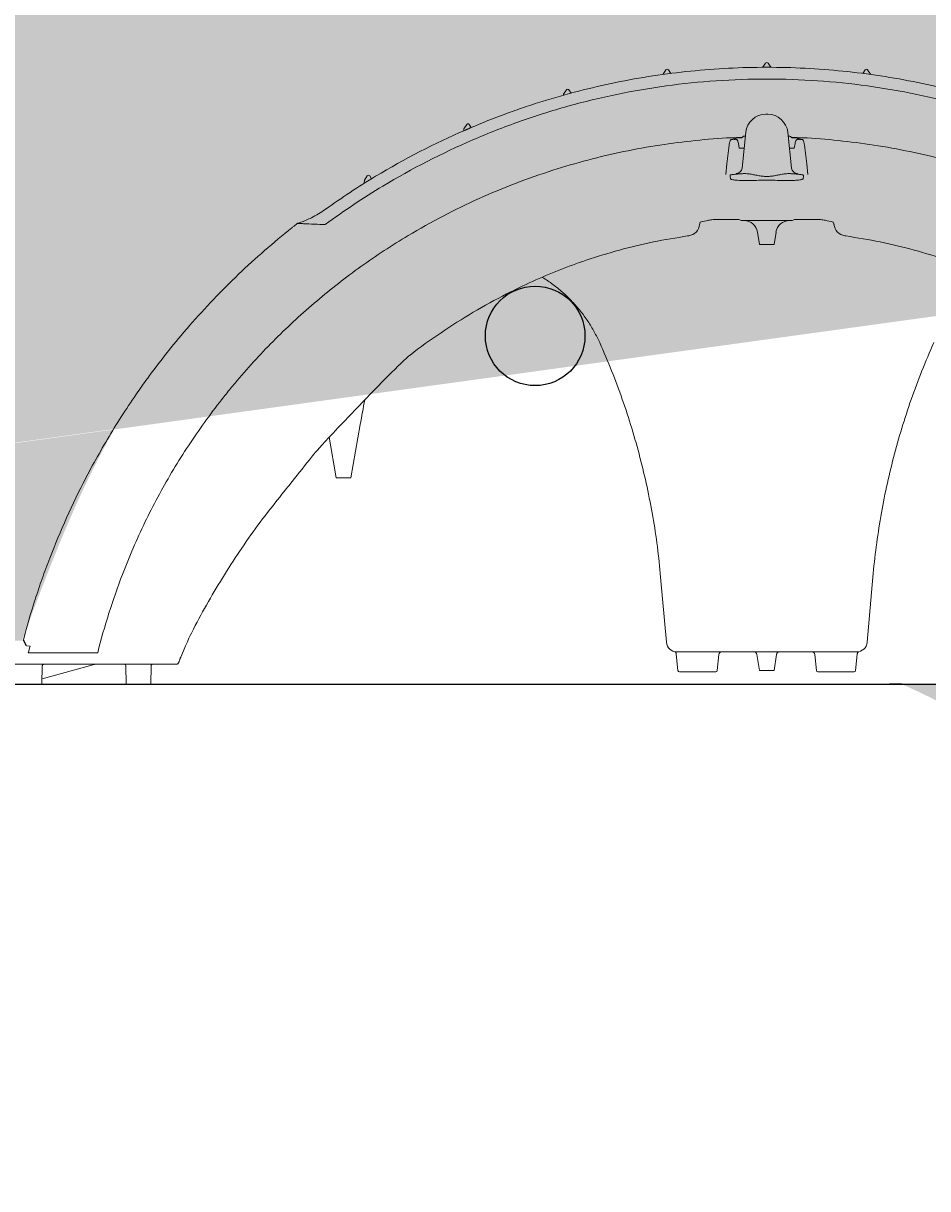
# Model space of a CAD drawing. Units: millimetres. Extents: x -2380 to -2217, y 1416 to 1495.
# Drawn here: x -2331 to -2313, y 1439 to 1463 of the extents above; entities that cross this region are included whole.
import ezdxf

# ---------------------------------------------------------------- set-up
doc = ezdxf.new("R2010")
doc.units = ezdxf.units.MM
doc.header["$LTSCALE"] = 4
doc.header["$MEASUREMENT"] = 0
doc.layers.add('Dimensions', color=7, linetype='Continuous')
doc.styles.get("Standard").update_dxf_attribs({"font": 'arial.ttf'})
doc.dimstyles.new('Civil-Metric', dxfattribs={"dimscale": 0, "dimtxt": 0.125, "dimasz": 2.75, "dimexe": 0.1, "dimexo": 0.1, "dimgap": 0.1, "dimtad": 0, "dimtih": 1, "dimtoh": 1, "dimdec": 1, "dimlfac": -1, "dimzin": 4, "dimdsep": 46, "dimlunit": 5, "dimtxsty": 'Standard', "dimcen": 0.125, "dimadec": 0, "dimazin": 2, "dimtfac": 0.75, "dimtdec": 1, "dimtofl": 0, "dimtmove": 0, "dimatfit": 3, "dimfxl": 1, "dimtolj": 1, "dimtzin": 0, "dimarcsym": 0})

# ---------------------------------------------------------------- blocks, each defined once
blk = doc.blocks.new('*D4')
at = {"layer": 'Defpoints', "color": 0, "transparency": 16777216}
for p in [(-2372.065, 1449.51), (-2227.178, 1449.51), (-2227.178, 1433.606)]:
    blk.add_point(p, dxfattribs=at)
at = {"layer": 'Dimensions', "color": 0, "lineweight": -2, "transparency": 16777216}
for p, q in [((-2372.065, 1448.51), (-2372.065, 1432.106)), ((-2227.178, 1448.51), (-2227.178, 1432.106)), ((-2369.315, 1433.606), (-2320.804, 1433.606)), ((-2229.928, 1433.606), (-2288.539, 1433.606))]:
    blk.add_line(p, q, dxfattribs=at)
at = {"layer": 'Dimensions', "color": 0, "transparency": 16777216}
for points in [[(-2369.315, 1434.064), (-2369.315, 1433.148), (-2372.065, 1433.606)], [(-2229.928, 1434.064), (-2229.928, 1433.148), (-2227.178, 1433.606)]]:
    blk.add_solid(points, dxfattribs=at)
at = {"layer": 'Dimensions', "color": 0, "transparency": 16777216, "insert": (-2304.671, 1433.606), "char_height": 0.125, "attachment_point": 5}
blk.add_mtext('\\A1;{\\H18x;WIDTH PER DESIGN}', dxfattribs=at)
blk = doc.blocks.new('A$C0AAB30F8')
at = {"color": 7, "linetype": 'Continuous', "lineweight": 15}
for p, q in [((16.669, 12.4), (16.723, 12.48)), ((16.826, 12.4), (16.773, 12.48)), ((14.665, 12.256), (14.666, 12.263)), ((14.666, 12.263), (14.723, 12.349)), ((14.773, 12.349), (14.82, 12.277)), ((18.723, 12.349), (18.675, 12.277)), ((18.829, 12.263), (18.773, 12.349)), ((18.83, 12.256), (18.829, 12.263)), ((12.666, 11.861), (12.723, 11.947)), ((12.773, 11.947), (12.816, 11.882)), ((12.665, 11.84), (12.666, 11.861)), ((10.666, 11.166), (10.723, 11.251)), ((10.773, 11.251), (10.813, 11.191)), ((16.748, 11.457), (16.729, 11.457)), ((16.748, 11.457), (16.766, 11.457)), ((10.664, 11.126), (10.666, 11.166)), ((8.582, 5.219), (8.395, 4.15)), ((8.1, 4.15), (7.958, 4.963)), ((8.395, 4.15), (8.1, 4.15)), ((14.731, 0.842), (14.616, 2.152)), ((18.764, 0.842), (18.879, 2.152)), ((1.878, 0.771), (1.95, 0.767)), ((3.309, 0.631), (1.915, 0.631)), ((14.964, 0.277), (14.93, 0.604)), ((15.784, 0.596), (15.751, 0.277)), ((16.6, 0.275), (16.551, 0.599)), ((16.895, 0.275), (16.944, 0.599)), ((17.711, 0.596), (17.744, 0.277)), ((18.531, 0.277), (18.565, 0.604)), ((4.88, 0.4), (0.002, 0.4)), ((2.195, 0.371), (2.188, 0)), ((2.19, 0.108), (3.239, 0.399)), ((3.882, 0), (3.875, 0.371)), ((4.381, 0.371), (4.374, 0)), ((15.721, 0.25), (14.994, 0.25)), ((16.748, 0.275), (16.6, 0.275)), ((16.748, 0.275), (16.895, 0.275)), ((17.774, 0.25), (18.501, 0.25)), ((2.188, 0), (1.632, 0)), ((3.882, 0), (4.374, 0))]:
    blk.add_line(p, q, dxfattribs=at)
at = {"linetype": 'Continuous', "lineweight": 15}
for p, q in [((16.25, 10.375), (16.326, 11.094)), ((17.245, 10.375), (17.169, 11.094)), ((16.042, 10.948), (16.058, 10.948)), ((16.119, 10.974), (16.118, 10.974)), ((16.149, 10.981), (16.246, 10.98)), ((16.18, 10.867), (16.195, 10.772)), ((17.346, 10.981), (17.249, 10.98)), ((17.315, 10.867), (17.3, 10.772)), ((17.376, 10.974), (17.377, 10.974)), ((17.453, 10.948), (17.437, 10.948)), ((16.232, 10.772), (16.292, 10.772)), ((17.264, 10.772), (17.203, 10.772)), ((8.662, 10.068), (8.666, 10.132)), ((8.666, 10.132), (8.723, 10.218)), ((8.773, 10.218), (8.811, 10.16)), ((15.398, 9.239), (15.412, 9.288)), ((15.668, 9.341), (16.188, 9.341)), ((16.748, 9.32), (16.253, 9.32)), ((16.748, 9.32), (17.242, 9.32)), ((17.827, 9.341), (17.307, 9.341)), ((18.098, 9.239), (18.083, 9.288)), ((16.6, 8.84), (16.563, 9.086)), ((16.895, 8.84), (16.933, 9.086)), ((16.6, 8.84), (16.748, 8.84)), ((16.895, 8.84), (16.748, 8.84))]:
    blk.add_line(p, q, dxfattribs=at)
blk.add_line((1.878, 0.771), (1.815, 0.888))
at = {"linetype": 'Continuous', "lineweight": 15, "flags": 128}
for points in [[(15.922, 10.248), (15.947, 10.46), (15.984, 10.784)], [(16.01, 10.92), (16.009, 10.919), (16.009, 10.915)], [(17.485, 10.92), (17.486, 10.919), (17.486, 10.915)], [(17.573, 10.248), (17.549, 10.46), (17.511, 10.784)]]:
    blk.add_lwpolyline(points, dxfattribs=at)
at = {"color": 7, "linetype": 'Continuous', "lineweight": 15}
for centre, radius, start, end in [((16.748, 12.464), 0.03, 90, 146.3099), ((16.748, 12.464), 0.03, 33.6901, 90), ((14.748, 12.332), 0.03, 33.6901, 146.3099), ((18.748, 12.332), 0.03, 33.6901, 146.3099), ((12.748, 11.93), 0.03, 33.6901, 146.3099), ((10.748, 11.235), 0.03, 33.6901, 146.3099), ((16.729, 11.052), 0.405, 90, 174), ((16.766, 11.052), 0.405, 6, 90), ((7.336, 9.235), 0.03, 107.0989, 127.9554), ((33.473, 0.875), 25.267, 168.9479, 170.1), ((14.94, 0.86), 0.21, 185, 270), ((18.555, 0.86), 0.21, 270, 355), ((15.844, 0.59), 0.06, 90, 174), ((16.491, 0.59), 0.06, 8.6, 90), ((17.004, 0.59), 0.06, 90, 171.4), ((17.651, 0.59), 0.06, 6, 90), ((2.225, 0.37), 0.03, 90, 179), ((3.247, 0.371), 0.029, 97.0952, 105.5), ((3.845, 0.37), 0.03, 1, 90), ((4.88, 0.46), 0.06, 322.1236, 339.9821), ((14.994, 0.28), 0.03, 186, 270), ((15.721, 0.28), 0.03, 270, 354), ((17.774, 0.28), 0.03, 186, 270), ((18.501, 0.28), 0.03, 270, 354)]:
    blk.add_arc(centre, radius, start, end, dxfattribs=at)
at = {"linetype": 'Continuous', "lineweight": 15}
for centre, radius, start, end in [((16.126, 10.388), 0.125, 272.9697, 354), ((17.369, 10.388), 0.125, 186, 267.0303), ((8.748, 10.201), 0.03, 33.6901, 146.3099), ((6.714, 11.167), 2, 296.3022, 305.6479), ((15.144, 9.266), 0.255, 278.0835, 354), ((16.253, 9.43), 0.11, 234.0072, 270), ((16.291, 9.045), 0.275, 8.6, 90), ((17.204, 9.045), 0.275, 90, 171.4), ((17.242, 9.43), 0.11, 270, 305.9928), ((18.351, 9.266), 0.255, 186, 261.9165)]:
    blk.add_arc(centre, radius, start, end, dxfattribs=at)
at = {"color": 7, "linetype": 'Continuous', "lineweight": 15}
for points, knots in [([(10.793, 11.182), (11.028, 11.282), (11.266, 11.377), (11.626, 11.509), (11.747, 11.552), (11.99, 11.635), (12.112, 11.674), (12.723, 11.865), (13.215, 11.991), (14.21, 12.195), (14.711, 12.271), (15.723, 12.374), (16.233, 12.4), (16.748, 12.4)], [0, 0, 0, 0, 0.125, 0.125, 0.1875, 0.1875, 0.25, 0.25, 0.5, 0.5, 0.75, 0.75, 1, 1, 1, 1]), ([(22.702, 11.182), (22.467, 11.282), (22.229, 11.377), (21.869, 11.509), (21.748, 11.552), (21.505, 11.635), (21.383, 11.674), (20.773, 11.865), (20.28, 11.991), (19.285, 12.195), (18.784, 12.271), (17.772, 12.374), (17.262, 12.4), (16.748, 12.4)], [0, 0, 0, 0, 0.125, 0.125, 0.1875, 0.1875, 0.25, 0.25, 0.5, 0.5, 0.75, 0.75, 1, 1, 1, 1]), ([(10.758, 11.166), (10.752, 11.163), (10.746, 11.161), (10.735, 11.156), (10.729, 11.154), (10.718, 11.149), (10.712, 11.147), (10.702, 11.143), (10.697, 11.141), (10.693, 11.139)], [0, 0, 0, 0, 0.25, 0.25, 0.5, 0.5, 0.75, 0.75, 1, 1, 1, 1]), ([(10.793, 11.182), (10.788, 11.18), (10.783, 11.178), (10.771, 11.172), (10.764, 11.169), (10.758, 11.166)], [0, 0, 0, 0, 0.5, 0.5, 1, 1, 1, 1]), ([(7.326, 9.264), (7.327, 9.264), (7.33, 9.265), (7.342, 9.269), (7.364, 9.276), (7.396, 9.287), (7.442, 9.304), (7.513, 9.333), (7.567, 9.359), (7.601, 9.375)], [0, 0, 0, 0, 0.014528, 0.098042, 0.177933, 0.279384, 0.433274, 0.647276, 1, 1, 1, 1]), ([(7.209, 9.173), (6.837, 8.878), (6.48, 8.567), (5.966, 8.075), (5.798, 7.907), (5.47, 7.563), (5.31, 7.388), (5.154, 7.209)], [0, 0, 0, 0, 0.5, 0.5, 0.75, 0.75, 1, 1, 1, 1]), ([(7.442, 9.254), (7.43, 9.257), (7.417, 9.258), (7.392, 9.261), (7.38, 9.262), (7.358, 9.263), (7.348, 9.263), (7.336, 9.263), (7.333, 9.264), (7.328, 9.264), (7.327, 9.264), (7.327, 9.263)], [0, 0, 0, 0, 0.25, 0.25, 0.5, 0.5, 0.75, 0.75, 0.875, 0.875, 1, 1, 1, 1]), ([(14.616, 2.152), (14.58, 2.561), (14.528, 2.967), (14.389, 3.769), (14.303, 4.166), (14.099, 4.952), (13.981, 5.34), (13.711, 6.109), (13.56, 6.489), (13.391, 6.866)], [0, 0, 0, 0, 0.25, 0.25, 0.5, 0.5, 0.75, 0.75, 1, 1, 1, 1]), ([(18.879, 2.152), (18.915, 2.561), (18.968, 2.967), (19.106, 3.769), (19.192, 4.166), (19.396, 4.952), (19.514, 5.34), (19.784, 6.109), (19.936, 6.489), (20.104, 6.866)], [0, 0, 0, 0, 0.25, 0.25, 0.5, 0.5, 0.75, 0.75, 1, 1, 1, 1]), ([(3.018, 4.043), (3.181, 4.363), (3.354, 4.675), (3.72, 5.286), (3.912, 5.583), (4.115, 5.874)], [0, 0, 0, 0, 0.5, 0.5, 1, 1, 1, 1]), ([(8.674, 5.719), (7.772, 4.776), (7.532, 4.48), (7.263, 4.134), (7.095, 3.925), (6.965, 3.763)], [0, 0, 0, 0, 0.38552, 0.870119, 1, 1, 1, 1]), ([(1.815, 0.888), (1.85, 1.031), (1.93, 1.314), (2.062, 1.736), (2.108, 1.876), (2.204, 2.154), (2.254, 2.292), (2.513, 2.98), (2.75, 3.518), (3.018, 4.043)], [0, 0, 0, 0, 0.25, 0.25, 0.375, 0.375, 0.5, 0.5, 1, 1, 1, 1]), ([(4.976, 0.546), (5.13, 0.905), (5.272, 1.195), (5.529, 1.662), (5.853, 2.206), (6.2, 2.739), (6.569, 3.261), (6.833, 3.596), (6.965, 3.763)], [0, 0, 0, 0, 0.096473, 0.275688, 0.454833, 0.636534, 0.818308, 1, 1, 1, 1]), ([(4.937, 0.439), (4.939, 0.446), (4.941, 0.452), (4.944, 0.458), (4.95, 0.474), (4.955, 0.49), (4.961, 0.506)], [0, 0, 0, 0, 0.000508, 0.000508, 0.000508, 0.001803863, 0.001803863, 0.001803863, 0.001803863]), ([(4.961, 0.506), (4.962, 0.507), (4.963, 0.512), (4.967, 0.521), (4.972, 0.534), (4.975, 0.542), (4.976, 0.546)], [0, 0, 0, 0, 0.0429104, 0.3685885, 0.6870834, 1, 1, 1, 1]), ([(14.93, 0.604), (14.93, 0.608), (14.929, 0.617), (14.923, 0.63), (14.915, 0.641), (14.906, 0.648), (14.901, 0.652), (14.898, 0.654)], [0, 0, 0, 0, 0.174673, 0.3963445, 0.5838142, 0.7399675, 0.8561939, 0.8561939, 0.8561939, 0.8561939]), ([(15.046, 0.65), (15.032, 0.65), (15.018, 0.65), (14.999, 0.65), (14.993, 0.65), (14.981, 0.65), (14.976, 0.65), (14.966, 0.65), (14.962, 0.65), (14.954, 0.65), (14.951, 0.65), (14.945, 0.65), (14.943, 0.65), (14.941, 0.65), (14.94, 0.65), (14.94, 0.65)], [0, 0, 0, 0, 0.25, 0.25, 0.375, 0.375, 0.5, 0.5, 0.625, 0.625, 0.75, 0.75, 0.875, 0.875, 1, 1, 1, 1]), ([(18.449, 0.65), (18.463, 0.65), (18.477, 0.65), (18.496, 0.65), (18.502, 0.65), (18.514, 0.65), (18.519, 0.65), (18.529, 0.65), (18.534, 0.65), (18.541, 0.65), (18.544, 0.65), (18.55, 0.65), (18.552, 0.65), (18.554, 0.65), (18.555, 0.65), (18.555, 0.65)], [0, 0, 0, 0, 0.25, 0.25, 0.375, 0.375, 0.5, 0.5, 0.625, 0.625, 0.75, 0.75, 0.875, 0.875, 1, 1, 1, 1]), ([(18.565, 0.604), (18.565, 0.608), (18.566, 0.617), (18.572, 0.63), (18.581, 0.641), (18.589, 0.648), (18.594, 0.652), (18.597, 0.654)], [0, 0, 0, 0, 0.174673, 0.3963445, 0.5838142, 0.7399675, 0.8561939, 0.8561939, 0.8561939, 0.8561939]), ([(4.407, 0.4), (4.407, 0.4), (4.407, 0.4), (4.405, 0.4), (4.401, 0.399), (4.394, 0.396), (4.387, 0.39), (4.382, 0.381), (4.381, 0.374), (4.381, 0.371)], [0, 0, 0, 0, 0.154518, 0.210543, 0.269726, 0.411584, 0.606977, 0.815462, 1, 1, 1, 1]), ([(4.928, 0.423), (4.925, 0.419), (4.921, 0.416), (4.914, 0.41), (4.91, 0.408), (4.902, 0.404), (4.898, 0.402), (4.889, 0.4), (4.885, 0.4), (4.88, 0.4)], [0, 0, 0, 0, 0.25, 0.25, 0.5, 0.5, 0.75, 0.75, 1, 1, 1, 1])]:
    blk.add_open_spline(points, degree=3, knots=knots, dxfattribs=at)
at = {"linetype": 'Continuous', "lineweight": 15}
for points, knots in [([(16.748, 12.164), (16.407, 12.164), (16.068, 12.152), (15.395, 12.106), (15.06, 12.071), (14.062, 11.934), (13.404, 11.798), (12.592, 11.572), (12.43, 11.523), (12.188, 11.447), (12.107, 11.421), (11.946, 11.367), (11.866, 11.339), (11.466, 11.198), (11.151, 11.074), (10.22, 10.672), (9.62, 10.363), (9.039, 10.013)], [0, 0, 0, 0, 0.125, 0.125, 0.25, 0.25, 0.5, 0.5, 0.5625, 0.5625, 0.59375, 0.59375, 0.625, 0.625, 0.75, 0.75, 1, 1, 1, 1]), ([(16.748, 12.164), (17.088, 12.164), (17.427, 12.152), (18.1, 12.106), (18.435, 12.071), (19.433, 11.934), (20.091, 11.798), (20.903, 11.572), (21.065, 11.523), (21.307, 11.447), (21.388, 11.421), (21.549, 11.367), (21.629, 11.339), (22.03, 11.198), (22.345, 11.074), (23.275, 10.672), (23.875, 10.363), (24.456, 10.013)], [0, 0, 0, 0, 0.125, 0.125, 0.25, 0.25, 0.5, 0.5, 0.5625, 0.5625, 0.59375, 0.59375, 0.625, 0.625, 0.75, 0.75, 1, 1, 1, 1]), ([(16.251, 10.989), (16.254, 10.994), (16.263, 11.004), (16.281, 11.016), (16.303, 11.018), (16.313, 11.012), (16.317, 11.01)], [0.0931033, 0.0931033, 0.0931033, 0.0931033, 0.3479624, 0.6011838, 0.8523738, 1, 1, 1, 1]), ([(17.244, 10.989), (17.241, 10.994), (17.232, 11.004), (17.214, 11.016), (17.192, 11.018), (17.182, 11.012), (17.178, 11.01)], [0.0931033, 0.0931033, 0.0931033, 0.0931033, 0.3479624, 0.6011838, 0.8523738, 1, 1, 1, 1]), ([(16.251, 10.989), (16.177, 10.987), (15.863, 10.981), (15.311, 10.932), (14.591, 10.842), (13.871, 10.711), (13.153, 10.542), (12.428, 10.33), (11.697, 10.073), (10.962, 9.766), (10.241, 9.418), (9.777, 9.151), (9.546, 9.018)], [0, 0, 0, 0, 0.031502, 0.133209, 0.234848, 0.339072, 0.44337, 0.547594, 0.659943, 0.772293, 0.886146, 1, 1, 1, 1]), ([(15.984, 10.784), (15.986, 10.797), (15.987, 10.809), (15.991, 10.834), (15.993, 10.845), (15.997, 10.868), (15.999, 10.879), (16.004, 10.898), (16.006, 10.907), (16.009, 10.915)], [0, 0, 0, 0, 0.25, 0.25, 0.5, 0.5, 0.75, 0.75, 1, 1, 1, 1]), ([(16.01, 10.92), (16.011, 10.923), (16.013, 10.929), (16.018, 10.938), (16.026, 10.944), (16.035, 10.948), (16.04, 10.948), (16.042, 10.948)], [0, 0, 0, 0, 0.256303, 0.467651, 0.676237, 0.891825, 1, 1, 1, 1]), ([(16.058, 10.948), (16.058, 10.948), (16.07, 10.953), (16.088, 10.959), (16.1, 10.965), (16.105, 10.968)], [0, 0, 0, 0, 0.061031, 0.601886, 1, 1, 1, 1]), ([(16.058, 10.948), (16.065, 10.95), (16.077, 10.953), (16.094, 10.952), (16.102, 10.951), (16.105, 10.95)], [0, 0, 0, 0, 0.396759, 0.697678, 1, 1, 1, 1]), ([(16.105, 10.968), (16.107, 10.968), (16.113, 10.971), (16.116, 10.973), (16.118, 10.974)], [0, 0, 0, 0, 0.269889, 1, 1, 1, 1]), ([(16.105, 10.95), (16.11, 10.952), (16.114, 10.954), (16.122, 10.955), (16.126, 10.954), (16.133, 10.953), (16.137, 10.951), (16.144, 10.946), (16.148, 10.943), (16.155, 10.936), (16.158, 10.932), (16.163, 10.922), (16.166, 10.916), (16.173, 10.898), (16.177, 10.883), (16.18, 10.867)], [0, 0, 0, 0, 0.125, 0.125, 0.25, 0.25, 0.375, 0.375, 0.5, 0.5, 0.625, 0.625, 0.75, 0.75, 1, 1, 1, 1]), ([(16.119, 10.974), (16.12, 10.974), (16.128, 10.98), (16.139, 10.983), (16.148, 10.981), (16.149, 10.981)], [0, 0, 0, 0, 0.0512463, 0.9123003, 1, 1, 1, 1]), ([(17.244, 10.989), (17.318, 10.987), (17.632, 10.981), (18.185, 10.932), (18.904, 10.842), (19.624, 10.711), (20.342, 10.542), (21.067, 10.33), (21.798, 10.073), (22.533, 9.766), (23.254, 9.418), (23.718, 9.151), (23.95, 9.018)], [0, 0, 0, 0, 0.031502, 0.133209, 0.234848, 0.339072, 0.44337, 0.547594, 0.659943, 0.772293, 0.886146, 1, 1, 1, 1]), ([(17.39, 10.95), (17.386, 10.952), (17.382, 10.954), (17.373, 10.955), (17.369, 10.954), (17.362, 10.953), (17.358, 10.951), (17.351, 10.946), (17.347, 10.943), (17.341, 10.936), (17.337, 10.932), (17.332, 10.922), (17.329, 10.916), (17.322, 10.898), (17.318, 10.883), (17.315, 10.867)], [0, 0, 0, 0, 0.125, 0.125, 0.25, 0.25, 0.375, 0.375, 0.5, 0.5, 0.625, 0.625, 0.75, 0.75, 1, 1, 1, 1]), ([(17.376, 10.974), (17.375, 10.974), (17.367, 10.98), (17.356, 10.983), (17.347, 10.981), (17.346, 10.981)], [0, 0, 0, 0, 0.0512463, 0.9123003, 1, 1, 1, 1]), ([(17.39, 10.968), (17.388, 10.968), (17.382, 10.971), (17.379, 10.973), (17.377, 10.974)], [0, 0, 0, 0, 0.269889, 1, 1, 1, 1]), ([(17.437, 10.948), (17.437, 10.948), (17.425, 10.953), (17.407, 10.959), (17.395, 10.965), (17.39, 10.968)], [0, 0, 0, 0, 0.061031, 0.601886, 1, 1, 1, 1]), ([(17.437, 10.948), (17.43, 10.95), (17.418, 10.953), (17.401, 10.952), (17.393, 10.951), (17.39, 10.95)], [0, 0, 0, 0, 0.396759, 0.697678, 1, 1, 1, 1]), ([(17.485, 10.92), (17.484, 10.923), (17.482, 10.929), (17.477, 10.938), (17.469, 10.944), (17.46, 10.948), (17.455, 10.948), (17.453, 10.948)], [0, 0, 0, 0, 0.256303, 0.467651, 0.676237, 0.891825, 1, 1, 1, 1]), ([(17.511, 10.784), (17.51, 10.797), (17.508, 10.809), (17.504, 10.834), (17.502, 10.845), (17.498, 10.868), (17.496, 10.879), (17.491, 10.898), (17.489, 10.907), (17.486, 10.915)], [0, 0, 0, 0, 0.25, 0.25, 0.5, 0.5, 0.75, 0.75, 1, 1, 1, 1]), ([(16.195, 10.772), (16.196, 10.772), (16.198, 10.772), (16.203, 10.772), (16.206, 10.772), (16.213, 10.772), (16.217, 10.772), (16.224, 10.772), (16.228, 10.772), (16.232, 10.772)], [0, 0, 0, 0, 0.25, 0.25, 0.5, 0.5, 0.75, 0.75, 1, 1, 1, 1]), ([(17.3, 10.772), (17.299, 10.772), (17.297, 10.772), (17.292, 10.772), (17.289, 10.772), (17.282, 10.772), (17.278, 10.772), (17.271, 10.772), (17.267, 10.772), (17.264, 10.772)], [0, 0, 0, 0, 0.25, 0.25, 0.5, 0.5, 0.75, 0.75, 1, 1, 1, 1]), ([(16.303, 10.264), (16.293, 10.263), (16.282, 10.263), (16.262, 10.262), (16.252, 10.261), (16.222, 10.259), (16.203, 10.258), (16.176, 10.256), (16.167, 10.255), (16.15, 10.254), (16.142, 10.253), (16.118, 10.251), (16.103, 10.249), (16.084, 10.247), (16.078, 10.246), (16.066, 10.245), (16.06, 10.244), (16.045, 10.241), (16.037, 10.24), (16.023, 10.237), (16.018, 10.235), (16.011, 10.232), (16.01, 10.23), (16.01, 10.229)], [0, 0, 0, 0, 0.0625, 0.0625, 0.125, 0.125, 0.25, 0.25, 0.3125, 0.3125, 0.375, 0.375, 0.5, 0.5, 0.5625, 0.5625, 0.625, 0.625, 0.75, 0.75, 0.875, 0.875, 1, 1, 1, 1]), ([(16.016, 10.163), (16.016, 10.159), (16.019, 10.156), (16.027, 10.152), (16.03, 10.15), (16.038, 10.147), (16.043, 10.146), (16.058, 10.142), (16.07, 10.139), (16.099, 10.135), (16.116, 10.133), (16.152, 10.129), (16.172, 10.128), (16.204, 10.126), (16.216, 10.126), (16.238, 10.125), (16.262, 10.124), (16.286, 10.124), (16.31, 10.123), (16.323, 10.123), (16.361, 10.123), (16.387, 10.124), (16.413, 10.125)], [0, 0, 0, 0, 0.125, 0.125, 0.1875, 0.1875, 0.25, 0.25, 0.375, 0.375, 0.5, 0.5, 0.625, 0.625, 0.6875, 0.6875, 0.75, 0.8125, 0.8125, 0.875, 0.875, 1, 1, 1, 1]), ([(16.303, 10.264), (16.319, 10.264), (16.335, 10.263), (16.367, 10.26), (16.383, 10.257), (16.399, 10.256)], [0, 0, 0, 0, 0.5, 0.5, 1, 1, 1, 1]), ([(16.399, 10.256), (16.427, 10.252), (16.455, 10.247), (16.512, 10.236), (16.541, 10.231), (16.599, 10.22), (16.628, 10.215), (16.688, 10.208), (16.718, 10.206), (16.748, 10.206)], [0, 0, 0, 0, 0.25, 0.25, 0.5, 0.5, 0.75, 0.75, 1, 1, 1, 1]), ([(17.096, 10.256), (17.068, 10.252), (17.04, 10.247), (16.983, 10.236), (16.954, 10.231), (16.896, 10.22), (16.867, 10.215), (16.808, 10.208), (16.778, 10.206), (16.748, 10.206)], [0, 0, 0, 0, 0.25, 0.25, 0.5, 0.5, 0.75, 0.75, 1, 1, 1, 1]), ([(17.479, 10.163), (17.479, 10.159), (17.476, 10.156), (17.468, 10.152), (17.465, 10.15), (17.457, 10.147), (17.452, 10.146), (17.437, 10.142), (17.425, 10.139), (17.396, 10.135), (17.379, 10.133), (17.343, 10.129), (17.323, 10.128), (17.291, 10.126), (17.279, 10.126), (17.257, 10.125), (17.234, 10.124), (17.209, 10.124), (17.185, 10.123), (17.172, 10.123), (17.134, 10.123), (17.108, 10.124), (17.083, 10.125)], [0, 0, 0, 0, 0.125, 0.125, 0.1875, 0.1875, 0.25, 0.25, 0.375, 0.375, 0.5, 0.5, 0.625, 0.625, 0.6875, 0.6875, 0.75, 0.8125, 0.8125, 0.875, 0.875, 1, 1, 1, 1]), ([(17.192, 10.264), (17.176, 10.264), (17.161, 10.263), (17.128, 10.26), (17.112, 10.257), (17.096, 10.256)], [0, 0, 0, 0, 0.5, 0.5, 1, 1, 1, 1]), ([(17.192, 10.264), (17.202, 10.263), (17.213, 10.263), (17.233, 10.262), (17.243, 10.261), (17.273, 10.259), (17.292, 10.258), (17.319, 10.256), (17.328, 10.255), (17.345, 10.254), (17.353, 10.253), (17.377, 10.251), (17.392, 10.249), (17.411, 10.247), (17.418, 10.246), (17.429, 10.245), (17.435, 10.244), (17.45, 10.241), (17.458, 10.24), (17.472, 10.237), (17.477, 10.235), (17.484, 10.232), (17.486, 10.23), (17.485, 10.229)], [0, 0, 0, 0, 0.0625, 0.0625, 0.125, 0.125, 0.25, 0.25, 0.3125, 0.3125, 0.375, 0.375, 0.5, 0.5, 0.5625, 0.5625, 0.625, 0.625, 0.75, 0.75, 0.875, 0.875, 1, 1, 1, 1]), ([(15.668, 9.341), (15.637, 9.336), (15.552, 9.321), (15.466, 9.301), (15.412, 9.288)], [0, 0, 0, 0, 0.362297, 1, 1, 1, 1]), ([(17.827, 9.341), (17.858, 9.336), (17.944, 9.321), (18.029, 9.301), (18.083, 9.288)], [0, 0, 0, 0, 0.362297, 1, 1, 1, 1]), ([(9.546, 9.018), (9.219, 8.822), (8.902, 8.614), (8.29, 8.176), (7.993, 7.945), (7.421, 7.459), (7.145, 7.205), (6.614, 6.674), (6.358, 6.396), (6.052, 6.034), (5.991, 5.961), (5.871, 5.813), (5.812, 5.738), (5.636, 5.512), (5.523, 5.359), (5.193, 4.895), (4.986, 4.578), (4.601, 3.928), (4.423, 3.595), (4.093, 2.913), (3.942, 2.565), (3.806, 2.208)], [0, 0, 0, 0, 0.125, 0.125, 0.25, 0.25, 0.375, 0.375, 0.5, 0.5, 0.53125, 0.53125, 0.5625, 0.5625, 0.625, 0.625, 0.75, 0.75, 0.875, 0.875, 1, 1, 1, 1]), ([(8.674, 5.719), (9.442, 6.503), (9.709, 6.723), (10.201, 7.069), (10.847, 7.482), (11.464, 7.821), (12.041, 8.1), (12.574, 8.326), (13.155, 8.54), (13.786, 8.732), (14.467, 8.898), (14.928, 8.973), (15.158, 9.01)], [0, 0, 0, 0, 0.042173, 0.162019, 0.281735, 0.40114, 0.491459, 0.581829, 0.672144, 0.781396, 0.89075, 1, 1, 1, 1]), ([(24.821, 5.719), (24.054, 6.503), (23.786, 6.723), (23.294, 7.069), (22.648, 7.482), (22.031, 7.821), (21.454, 8.1), (20.921, 8.326), (20.34, 8.54), (19.709, 8.732), (19.028, 8.898), (18.567, 8.973), (18.337, 9.01)], [0, 0, 0, 0, 0.042173, 0.162019, 0.281735, 0.40114, 0.491459, 0.581829, 0.672144, 0.781396, 0.89075, 1, 1, 1, 1]), ([(13.391, 6.866), (13.356, 6.939), (13.286, 7.087), (13.156, 7.298), (13.009, 7.5), (12.846, 7.689), (12.668, 7.862), (12.477, 8.019), (12.332, 8.124), (12.248, 8.172), (12.238, 8.178)], [0, 0, 0, 0, 0.13818, 0.276358, 0.418543, 0.560726, 0.698883, 0.837039, 0.97926, 1, 1, 1, 1])]:
    blk.add_open_spline(points, degree=3, knots=knots, dxfattribs=at)
for points in [[(8.891, 10.209), (9.472, 10.559), (10.073, 10.869), (10.693, 11.139)], [(7.88, 9.542), (8.208, 9.778), (8.545, 10), (8.891, 10.209)], [(16.01, 10.229), (16.011, 10.213), (16.013, 10.191), (16.016, 10.163)], [(16.413, 10.125), (16.524, 10.128), (16.636, 10.129), (16.748, 10.129)], [(17.083, 10.125), (16.971, 10.128), (16.859, 10.129), (16.748, 10.129)], [(17.485, 10.229), (17.484, 10.213), (17.482, 10.191), (17.479, 10.163)], [(9.039, 10.013), (8.641, 9.773), (8.254, 9.515), (7.88, 9.239)], [(7.442, 9.254), (7.588, 9.249), (7.734, 9.244), (7.88, 9.239)], [(15.158, 9.01), (15.165, 9.011), (15.173, 9.012), (15.18, 9.013)], [(18.337, 9.01), (18.33, 9.011), (18.323, 9.012), (18.315, 9.013)]]:
    blk.add_open_spline(points, degree=3, dxfattribs=at)
at = {"color": 7, "linetype": 'Continuous', "lineweight": 15}
for points in [[(7.231, 9.191), (7.224, 9.185), (7.216, 9.179), (7.209, 9.173)], [(7.231, 9.191), (7.26, 9.213), (7.288, 9.236), (7.317, 9.258)], [(4.338, 6.187), (4.592, 6.534), (4.861, 6.87), (5.143, 7.196)], [(5.154, 7.209), (5.151, 7.204), (5.147, 7.2), (5.143, 7.196)], [(4.334, 6.181), (4.259, 6.08), (4.186, 5.977), (4.115, 5.874)], [(4.338, 6.187), (4.336, 6.185), (4.335, 6.183), (4.334, 6.181)], [(3.806, 2.208), (3.607, 1.692), (3.442, 1.166), (3.309, 0.631)], [(1.95, 0.767), (1.938, 0.721), (1.927, 0.676), (1.915, 0.631)], [(16.748, 0.65), (16.18, 0.65), (15.613, 0.65), (15.046, 0.65)], [(16.748, 0.65), (17.315, 0.65), (17.882, 0.65), (18.449, 0.65)]]:
    blk.add_open_spline(points, degree=3, dxfattribs=at)

msp = doc.modelspace()

# ---------------------------------------------------------------- hatches: boundary and pattern name
h = msp.add_hatch()
h.set_pattern_fill('AR-SAND', color=256, scale=1.5)
h.set_pattern_definition([(37.5, (0, 26.0918), (-0.09449, 2.8902357), [0, -2.28, 0, -2.55, 0, -2.4375]), (7.5, (0, 26.092), (2.654665, 4.233219), [0, -1.23, 0, -2.055, 0, -0.7875]), (327.5, (-1.845, 26.0918), (4.6712128, 0.0084886), [0, -0.75, 0, -2.7, 0, -3.525]), (317.5, (-1.845, 26.092), (4.50919, 1.3165133), [0, -0.375, 0, -1.77, 0, -2.025])])
edge = h.paths.add_edge_path()
edge.add_spline(control_points=[(-2373.657, 1469.195), (-2373.637, 1468.978), (-2373.453, 1467.444), (-2372.572, 1464.797), (-2373.37, 1460.948), (-2372.403, 1457.543), (-2372.517, 1454.265), (-2372.762, 1451.645), (-2372.256, 1450.097), (-2372.065, 1449.51)], knot_values=[1.905149, 1.905149, 1.905149, 1.905149, 1.962486, 2.311978, 2.626714, 2.971752, 3.228243, 3.493837, 3.655718, 3.655718, 3.655718, 3.655718], degree=3, periodic=0)
edge.add_spline(control_points=[(-2373.657, 1469.195), (-2373.39, 1469.196), (-2369.369, 1469.228), (-2362.749, 1469.542), (-2351.61, 1468.215), (-2338.793, 1468.925), (-2327.238, 1470.817), (-2318.491, 1468.387), (-2311.689, 1469.664), (-2304.49, 1470.875), (-2296.921, 1469.86), (-2288.486, 1470.87), (-2279.845, 1468.875), (-2269.434, 1471.299), (-2258.654, 1468.675), (-2247.582, 1470.872), (-2236.758, 1468.701), (-2230.1, 1468.782), (-2225.561, 1468.989)], knot_values=[3.700052, 3.700052, 3.700052, 3.700052, 4.501625, 15.759806, 23.535742, 38.040322, 54.324122, 57.761903, 64.94973, 74.610404, 79.594192, 87.686611, 99.925447, 105.455692, 119.306455, 132.210851, 138.587544, 152.162442, 152.162442, 152.162442, 152.162442], degree=3, periodic=0)
edge.add_line((-2366.646, 1449.51), (-2372.065, 1449.51))
edge.add_line((-2366.664, 1449.519), (-2366.658, 1450.377))
edge.add_line((-2366.658, 1450.377), (-2364.9, 1450.385))
edge.add_spline(control_points=[(-2364.9, 1450.385), (-2364.249, 1452.129), (-2362.906, 1455.723), (-2358.493, 1459.659), (-2353.909, 1461.62), (-2349.941, 1462.009), (-2346.503, 1461.678), (-2343.334, 1460.482), (-2340.397, 1458.847), (-2338.084, 1456.573), (-2336.115, 1453.754), (-2335.362, 1451.471), (-2335.008, 1450.398)], knot_values=[0, 0, 0, 0, 5.513944, 11.368461, 17.137119, 20.19138, 23.245641, 27.416031, 30.257907, 33.265114, 37.067074, 40.444335, 40.444335, 40.444335, 40.444335], degree=3, periodic=0)
edge.add_line((-2335.008, 1450.398), (-2331.41, 1450.385))
edge.add_spline(control_points=[(-2331.41, 1450.385), (-2330.759, 1452.129), (-2329.416, 1455.723), (-2325.002, 1459.659), (-2320.419, 1461.62), (-2316.451, 1462.009), (-2313.013, 1461.678), (-2309.843, 1460.482), (-2306.907, 1458.847), (-2304.594, 1456.573), (-2302.625, 1453.754), (-2301.872, 1451.471), (-2301.517, 1450.398)], knot_values=[0, 0, 0, 0, 5.513944, 11.368461, 17.137119, 20.19138, 23.245641, 27.416031, 30.257907, 33.265114, 37.067074, 40.444335, 40.444335, 40.444335, 40.444335], degree=3, periodic=0)
edge.add_line((-2301.517, 1450.398), (-2297.92, 1450.385))
edge.add_spline(control_points=[(-2297.92, 1450.385), (-2297.268, 1452.129), (-2295.926, 1455.723), (-2291.512, 1459.659), (-2286.929, 1461.62), (-2282.961, 1462.009), (-2279.523, 1461.678), (-2276.353, 1460.482), (-2273.417, 1458.847), (-2271.104, 1456.573), (-2269.134, 1453.754), (-2268.381, 1451.471), (-2268.027, 1450.398)], knot_values=[0, 0, 0, 0, 5.513944, 11.368461, 17.137119, 20.19138, 23.245641, 27.416031, 30.257907, 33.265114, 37.067074, 40.444335, 40.444335, 40.444335, 40.444335], degree=3, periodic=0)
edge.add_line((-2268.027, 1450.398), (-2264.461, 1450.385))
edge.add_spline(control_points=[(-2264.461, 1450.385), (-2263.809, 1452.129), (-2262.467, 1455.724), (-2258.053, 1459.659), (-2253.47, 1461.62), (-2249.502, 1462.009), (-2246.064, 1461.678), (-2242.894, 1460.482), (-2239.958, 1458.847), (-2237.645, 1456.573), (-2235.675, 1453.754), (-2234.922, 1451.471), (-2234.568, 1450.398)], knot_values=[0, 0, 0, 0, 5.513944, 11.368461, 17.137119, 20.19138, 23.245641, 27.416031, 30.257907, 33.265114, 37.067074, 40.444335, 40.444335, 40.444335, 40.444335], degree=3, periodic=0)
edge.add_line((-2234.568, 1450.398), (-2232.784, 1450.377))
edge.add_line((-2232.784, 1450.377), (-2232.769, 1449.539))
edge.add_line((-2232.808, 1449.51), (-2227.178, 1449.51))
edge.add_spline(control_points=[(-2225.561, 1468.989), (-2225.585, 1468.776), (-2225.761, 1467.534), (-2226.671, 1464.797), (-2225.873, 1460.948), (-2226.84, 1457.543), (-2226.725, 1454.265), (-2226.481, 1451.645), (-2226.987, 1450.097), (-2227.178, 1449.51)], knot_values=[1.880742, 1.880742, 1.880742, 1.880742, 1.962486, 2.311978, 2.626714, 2.971752, 3.228243, 3.493837, 3.655718, 3.655718, 3.655718, 3.655718], degree=3, periodic=0)
h = msp.add_hatch()
h.set_pattern_fill('EARTH', color=15, scale=10, angle=45)
h.set_pattern_definition([(45, (0, 26.0918), (2e-16, 3.535534), [2.5, -2.5]), (45, (-0.663, 26.7547), (2e-16, 3.535534), [2.5, -2.5]), (45, (-1.3258, 27.4176), (2e-16, 3.535534), [2.5, -2.5]), (135, (-1.3258, 27.8596), (-3.535534, 4e-16), [2.5, -2.5]), (135, (-0.663, 28.5225), (-3.535534, 4e-16), [2.5, -2.5]), (135, (2e-16, 29.1854), (-3.535534, 4e-16), [2.5, -2.5])])
edge = h.paths.add_edge_path()
edge.add_line((-2360.685, 1449.51), (-2372.065, 1449.51))
edge.add_spline(control_points=[(-2372.065, 1449.51), (-2372.307, 1450.2), (-2372.676, 1451.251), (-2372.603, 1453.024), (-2372.507, 1454.714), (-2372.386, 1456.916), (-2372.94, 1459.035), (-2372.962, 1460.549), (-2373.069, 1461.18)], knot_values=[0, 0, 0, 0, 2.162437, 3.298844, 5.279834, 7.265555, 9.863153, 11.781975, 11.781975, 11.781975, 11.781975], degree=3, periodic=0)
edge.add_spline(control_points=[(-2373.069, 1461.18), (-2373.941, 1458.848), (-2376.622, 1458.561), (-2374.928, 1454.972), (-2377.639, 1452.499), (-2375.494, 1447.669), (-2370.747, 1446.762), (-2366.278, 1448.683), (-2362.741, 1449.223), (-2360.685, 1449.51)], knot_values=[0.229957, 0.229957, 0.229957, 0.229957, 3.734536, 5.556312, 9.338015, 12.22709, 16.4868, 20.97101, 27.127806, 27.127806, 27.127806, 27.127806], degree=3, periodic=0)
edge = h.paths.add_edge_path()
edge.add_spline(control_points=[(-2313.735, 1449.51), (-2310.489, 1448.077), (-2308.976, 1444.561), (-2294.855, 1447.195), (-2282.242, 1441.833), (-2275.071, 1445.775), (-2273.942, 1449.51)], knot_values=[0, 0, 0, 0, 10.384101, 19.873863, 27.759789, 41.335455, 41.335455, 41.335455, 41.335455], degree=3, periodic=0)
edge.add_line((-2273.942, 1449.51), (-2313.735, 1449.51))
edge = h.paths.add_edge_path()
edge.add_spline(control_points=[(-2225.561, 1468.989), (-2224.634, 1467.951), (-2223.453, 1466.627), (-2224.939, 1464.067), (-2219.577, 1460.576), (-2221.896, 1455.987), (-2226.705, 1454.397)], knot_values=[0, 0, 0, 0, 3.541327, 4.513863, 7.985806, 16.88187, 16.88187, 16.88187, 16.88187], degree=3, periodic=0)
edge.add_spline(control_points=[(-2226.705, 1454.397), (-2226.73, 1454.967), (-2226.776, 1455.975), (-2226.721, 1457.561), (-2226.323, 1459.265), (-2226.097, 1460.998), (-2226.224, 1462.901), (-2226.469, 1464.547), (-2226.038, 1466.679), (-2225.752, 1468.064), (-2225.561, 1468.989)], knot_values=[0, 0, 0, 0, 1.710958, 3.028809, 4.743295, 6.949528, 8.233678, 10.465049, 11.876478, 14.715443, 14.715443, 14.715443, 14.715443], degree=3, periodic=0)

# ---------------------------------------------------------------- linework, layer by layer
for p, q in [((-2366.646, 1449.51), (-2232.847, 1449.51)), ((-2334.521, 1449.51), (-2313.735, 1449.51))]:
    msp.add_line(p, q)
at = {"color": 7, "linetype": 'Continuous'}
msp.add_line((-2313.735, 1449.51), (-2313.985, 1449.51), dxfattribs=at)
msp.add_circle((-2321.103, 1456.512), 1)

# ---------------------------------------------------------------- block references
msp.add_blockref('A$C0AAB30F8', (-2333.198, 1449.51))

# ---------------------------------------------------------------- dimensions: what is measured, and where the dimension line sits
at = {"layer": 'Dimensions'}
dim = msp.add_linear_dim(base=(-2227.178, 1433.606), p1=(-2372.065, 1449.51), p2=(-2227.178, 1449.51), text='{\\H18x;WIDTH PER DESIGN}', dimstyle='Civil-Metric', override={"dimscale": 1, "dimexe": 1.5, "dimexo": 1, "dimgap": 1, "dimpost": '"'}, dxfattribs=at)
dim.commit()
dim.dimension.update_dxf_attribs({"geometry": '*D4', "text_midpoint": (-2304.671, 1433.606), "dimtype": 160})

doc.saveas('drawing.dxf')
